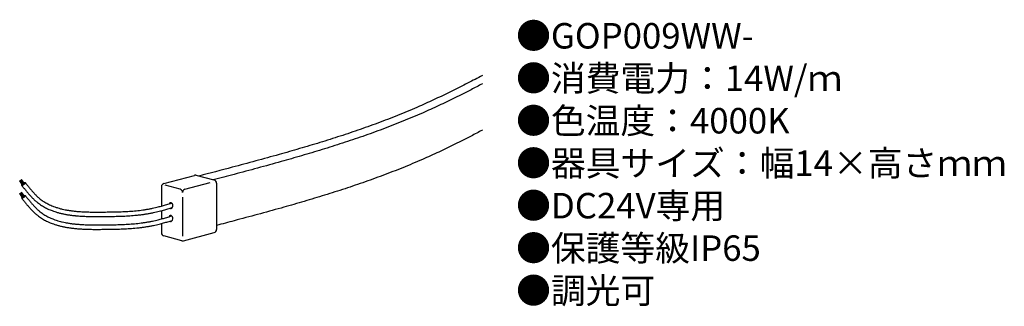
# Model space of a CAD drawing. Units: inches. Extents: x 3 to 157, y 4 to 49.
import ezdxf

# ---------------------------------------------------------------- set-up
doc = ezdxf.new("R2010")
doc.units = ezdxf.units.IN
doc.header["$MEASUREMENT"] = 0
doc.styles.add('KANJI', font='TXT', dxfattribs={"bigfont": 'BIGFONT'})

msp = doc.modelspace()

# ---------------------------------------------------------------- linework, layer by layer
for p, q in [((3.4, 23.14), (2.94, 23.77)), ((3.45, 23.18), (2.99, 23.8)), ((3.5, 23.21), (3.04, 23.84)), ((3.54, 23.25), (3.08, 23.87)), ((3.59, 23.28), (3.13, 23.9)), ((3.63, 23.31), (3.17, 23.94)), ((3.68, 23.35), (3.22, 23.97)), ((25.55, 23.32), (30.39, 24.61)), ((28.87, 22.43), (32.85, 23.49)), ((33.47, 23.86), (30.65, 24.61)), ((33.84, 23.37), (33.84, 16.12)), ((3.4, 21.13), (2.94, 21.76)), ((3.45, 21.17), (2.99, 21.79)), ((3.5, 21.2), (3.04, 21.82)), ((3.54, 21.23), (3.08, 21.86)), ((3.59, 21.27), (3.13, 21.89)), ((3.63, 21.3), (3.17, 21.93)), ((3.68, 21.34), (3.22, 21.96)), ((25.18, 22.83), (25.18, 19.78)), ((28.13, 22.43), (25.77, 23.06)), ((28.5, 21.18), (28.5, 15.06)), ((25.18, 19.06), (25.18, 17.77)), ((25.18, 17.04), (25.18, 15.57)), ((28.63, 14.33), (33.47, 15.63)), ((28.37, 14.33), (25.55, 15.09))]:
    msp.add_line(p, q)
for centre, start, end in [((25.68, 22.83), 105, 180), ((30.52, 24.13), 75, 105), ((33.34, 23.37), 0, 75), ((28, 21.94), 0, 75), ((29, 21.94), 105, 180), ((25.68, 15.57), 180, 255), ((33.34, 16.12), 285, 0), ((28.5, 14.82), 255, 285)]:
    msp.add_arc(centre, 0.5, start, end)
for centre in [(3.54, 23.25), (3.54, 21.23)]:
    msp.add_ellipse(centre, major_axis=(-0.275, -0.216), ratio=0.334981)
for centre in [(26.64, 19.85), (26.64, 17.83)]:
    msp.add_ellipse(centre, major_axis=(0, -0.471), ratio=0.687832, start_param=5.806127, end_param=10.362987)
for points, knots in [([(75.55, 40.29), (74.78, 39.88), (73.6, 39.26), (71.99, 38.44), (70.74, 37.82), (69.48, 37.21), (68.22, 36.6), (66.95, 36.02), (65.59, 35.41), (64.15, 34.79), (62.62, 34.16), (61.07, 33.55), (59.52, 32.95), (57.96, 32.38), (56.39, 31.82), (54.82, 31.28), (53.24, 30.76), (51.65, 30.25), (50.06, 29.75), (48.46, 29.27), (46.33, 28.64), (43.5, 27.83), (39.98, 26.86), (35.78, 25.73), (32.81, 24.96), (31.07, 24.5)], [1.731507, 1.731507, 1.731507, 1.731507, 2.250993, 2.531472, 2.811739, 3.091804, 3.371686, 3.651412, 3.931018, 4.262615, 4.594388, 4.926368, 5.258576, 5.591021, 5.923705, 6.256619, 6.589746, 6.923062, 7.256535, 7.590128, 7.923796, 8.59116, 9.354283, 10.11717, 11.197211, 11.197211, 11.197211, 11.197211]), ([(75.55, 38.98), (74.96, 38.67), (73.95, 38.14), (72.52, 37.41), (71.25, 36.78), (69.98, 36.16), (68.71, 35.56), (67.43, 34.97), (66.06, 34.35), (64.6, 33.73), (63.05, 33.09), (61.49, 32.47), (59.93, 31.87), (58.35, 31.29), (56.77, 30.73), (55.19, 30.19), (53.6, 29.66), (52, 29.15), (50.4, 28.65), (48.8, 28.16), (46.65, 27.53), (43.82, 26.71), (40.28, 25.74), (36.73, 24.79), (34.41, 24.18), (33.33, 23.9)], [1.857961, 1.857961, 1.857961, 1.857961, 2.257827, 2.540125, 2.822426, 3.104741, 3.387089, 3.669497, 3.951999, 4.287067, 4.62213, 4.95722, 5.292356, 5.62755, 5.962803, 6.298107, 6.633445, 6.968796, 7.304127, 7.639402, 7.974579, 8.644435, 9.409665, 10.173959, 10.848567, 10.848567, 10.848567, 10.848567]), ([(75.55, 31.7), (74.96, 31.39), (73.95, 30.86), (72.52, 30.13), (71.25, 29.5), (69.98, 28.88), (68.71, 28.27), (67.43, 27.68), (66.06, 27.07), (64.6, 26.44), (63.05, 25.8), (61.49, 25.19), (59.93, 24.59), (58.35, 24.01), (56.77, 23.45), (55.19, 22.91), (53.6, 22.38), (52, 21.87), (50.4, 21.37), (48.8, 20.88), (46.65, 20.24), (43.82, 19.43), (40.28, 18.46), (36.91, 17.56), (34.76, 16.99), (33.84, 16.75)], [1.857961, 1.857961, 1.857961, 1.857961, 2.257827, 2.540125, 2.822426, 3.104741, 3.387089, 3.669497, 3.951999, 4.287067, 4.62213, 4.95722, 5.292356, 5.62755, 5.962803, 6.298107, 6.633445, 6.968796, 7.304127, 7.639402, 7.974579, 8.644435, 9.409665, 10.173959, 10.741514, 10.741514, 10.741514, 10.741514]), ([(3.82, 23.46), (3.92, 23.33), (4.14, 23.06), (4.46, 22.66), (4.78, 22.27), (5.06, 21.95), (5.28, 21.71), (5.45, 21.53), (5.62, 21.36), (5.8, 21.2), (5.98, 21.04), (6.1, 20.94), (6.26, 20.82), (6.44, 20.68), (6.73, 20.48), (7.03, 20.3), (7.33, 20.14), (7.65, 19.98), (7.96, 19.84), (8.3, 19.7), (8.62, 19.59), (8.99, 19.48), (9.31, 19.39), (9.7, 19.29), (10.02, 19.22), (10.43, 19.15), (10.75, 19.1), (11.17, 19.04), (11.48, 19), (11.93, 18.95), (12.23, 18.93), (12.7, 18.9), (12.97, 18.88), (13.47, 18.86), (14, 18.85), (14.81, 18.84), (15.61, 18.84), (16.33, 18.85), (16.96, 18.86), (17.51, 18.86), (18.06, 18.88), (18.6, 18.89), (19.13, 18.91), (19.66, 18.94), (20.19, 18.97), (20.71, 19.01), (21.23, 19.05), (21.75, 19.11), (22.26, 19.17), (22.78, 19.25), (23.29, 19.34), (23.77, 19.44), (24.24, 19.54), (24.75, 19.67), (25.35, 19.83), (26.06, 20.03), (26.54, 20.17), (26.81, 20.25)], [0, 0, 0, 0, 0.10373, 0.206506, 0.308012, 0.407973, 0.457309, 0.506192, 0.554615, 0.602578, 0.650095, 0.697192, 0.699082, 0.768405, 0.837612, 0.90581, 0.978257, 1.043569, 1.120318, 1.182552, 1.264614, 1.323251, 1.411623, 1.465807, 1.561534, 1.610029, 1.714302, 1.755401, 1.869689, 1.901044, 2.02731, 2.045616, 2.186665, 2.187117, 2.347168, 2.508168, 2.66897, 2.828851, 2.939691, 3.049471, 3.158256, 3.266112, 3.373113, 3.479335, 3.584863, 3.689788, 3.794212, 3.898246, 4.002012, 4.105643, 4.209287, 4.313102, 4.403507, 4.494466, 4.63187, 4.770287, 4.937274, 4.937274, 4.937274, 4.937274]), ([(3.27, 23.03), (3.37, 22.89), (3.59, 22.62), (3.92, 22.21), (4.25, 21.81), (4.54, 21.48), (4.77, 21.23), (4.96, 21.04), (5.14, 20.86), (5.33, 20.68), (5.52, 20.51), (5.76, 20.32), (6.03, 20.11), (6.34, 19.9), (6.67, 19.7), (7, 19.52), (7.35, 19.34), (7.68, 19.2), (8.06, 19.05), (8.4, 18.93), (8.79, 18.81), (9.13, 18.71), (9.54, 18.61), (9.88, 18.54), (10.3, 18.46), (10.63, 18.4), (11.08, 18.34), (11.4, 18.3), (11.87, 18.26), (12.17, 18.23), (12.66, 18.2), (13.2, 18.17), (13.99, 18.15), (14.8, 18.14), (15.61, 18.14), (16.52, 18.15), (17.34, 18.16), (18.07, 18.18), (18.62, 18.19), (19.16, 18.21), (19.7, 18.24), (20.24, 18.27), (20.77, 18.31), (21.3, 18.36), (21.83, 18.41), (22.36, 18.48), (22.89, 18.56), (23.42, 18.65), (23.92, 18.75), (24.4, 18.86), (24.93, 18.99), (25.53, 19.15), (26.21, 19.34), (26.66, 19.48), (26.89, 19.54)], [0, 0, 0, 0, 0.104353, 0.209012, 0.313692, 0.418173, 0.470295, 0.522325, 0.574263, 0.626119, 0.677911, 0.729667, 0.806385, 0.884213, 0.957171, 1.037935, 1.107204, 1.191851, 1.257237, 1.346706, 1.407729, 1.502982, 1.558849, 1.660925, 1.710467, 1.820567, 1.862147, 1.981761, 2.013092, 2.144207, 2.162042, 2.307478, 2.471048, 2.634311, 2.796595, 2.957186, 3.178739, 3.288361, 3.397308, 3.505654, 3.613481, 3.720872, 3.82792, 3.934722, 4.041386, 4.148027, 4.254769, 4.361749, 4.469111, 4.562442, 4.65586, 4.796092, 4.936325, 5.080075, 5.080075, 5.080075, 5.080075]), ([(3.27, 21.02), (3.37, 20.88), (3.59, 20.61), (3.92, 20.2), (4.25, 19.8), (4.54, 19.47), (4.77, 19.21), (4.96, 19.03), (5.14, 18.85), (5.33, 18.67), (5.52, 18.5), (5.76, 18.31), (6.03, 18.1), (6.34, 17.89), (6.67, 17.68), (7, 17.51), (7.35, 17.33), (7.68, 17.18), (8.06, 17.04), (8.4, 16.92), (8.79, 16.8), (9.13, 16.7), (9.54, 16.6), (9.88, 16.53), (10.3, 16.45), (10.63, 16.39), (11.08, 16.33), (11.4, 16.29), (11.87, 16.24), (12.17, 16.22), (12.66, 16.19), (13.2, 16.16), (13.99, 16.13), (14.8, 16.13), (15.61, 16.13), (16.52, 16.14), (17.34, 16.15), (18.07, 16.16), (18.62, 16.18), (19.16, 16.2), (19.7, 16.22), (20.24, 16.26), (20.77, 16.3), (21.3, 16.34), (21.83, 16.4), (22.36, 16.47), (22.89, 16.55), (23.42, 16.64), (23.92, 16.74), (24.4, 16.85), (24.93, 16.98), (25.53, 17.14), (26.21, 17.33), (26.66, 17.46), (26.89, 17.53)], [0, 0, 0, 0, 0.104353, 0.209012, 0.313692, 0.418173, 0.470295, 0.522325, 0.574263, 0.626119, 0.677911, 0.729667, 0.806385, 0.884213, 0.957171, 1.037935, 1.107204, 1.191851, 1.257237, 1.346706, 1.407729, 1.502982, 1.558849, 1.660925, 1.710467, 1.820567, 1.862147, 1.981761, 2.013092, 2.144207, 2.162042, 2.307478, 2.471048, 2.634311, 2.796595, 2.957186, 3.178739, 3.288361, 3.397308, 3.505654, 3.613481, 3.720872, 3.82792, 3.934722, 4.041386, 4.148027, 4.254769, 4.361749, 4.469111, 4.562442, 4.65586, 4.796092, 4.936325, 5.080075, 5.080075, 5.080075, 5.080075]), ([(3.82, 21.45), (3.92, 21.31), (4.14, 21.04), (4.46, 20.64), (4.78, 20.25), (5.06, 19.94), (5.28, 19.7), (5.45, 19.52), (5.62, 19.35), (5.8, 19.19), (5.98, 19.03), (6.1, 18.93), (6.26, 18.81), (6.44, 18.66), (6.73, 18.47), (7.03, 18.29), (7.33, 18.12), (7.65, 17.97), (7.96, 17.83), (8.3, 17.69), (8.62, 17.58), (8.99, 17.47), (9.31, 17.38), (9.7, 17.28), (10.02, 17.21), (10.43, 17.14), (10.75, 17.08), (11.17, 17.02), (11.48, 16.99), (11.93, 16.94), (12.23, 16.92), (12.7, 16.88), (12.97, 16.87), (13.47, 16.85), (14, 16.83), (14.81, 16.83), (15.61, 16.83), (16.33, 16.84), (16.96, 16.84), (17.51, 16.85), (18.06, 16.86), (18.6, 16.88), (19.13, 16.9), (19.66, 16.92), (20.19, 16.96), (20.71, 16.99), (21.23, 17.04), (21.75, 17.1), (22.26, 17.16), (22.78, 17.24), (23.29, 17.33), (23.77, 17.43), (24.24, 17.53), (24.75, 17.66), (25.35, 17.81), (26.06, 18.01), (26.54, 18.16), (26.81, 18.24)], [0, 0, 0, 0, 0.10373, 0.206506, 0.308012, 0.407973, 0.457309, 0.506192, 0.554615, 0.602578, 0.650095, 0.697192, 0.699082, 0.768405, 0.837612, 0.90581, 0.978257, 1.043569, 1.120318, 1.182552, 1.264614, 1.323251, 1.411623, 1.465807, 1.561534, 1.610029, 1.714302, 1.755401, 1.869689, 1.901044, 2.02731, 2.045616, 2.186665, 2.187117, 2.347168, 2.508168, 2.66897, 2.828851, 2.939691, 3.049471, 3.158256, 3.266112, 3.373113, 3.479335, 3.584863, 3.689788, 3.794212, 3.898246, 4.002012, 4.105643, 4.209287, 4.313102, 4.403507, 4.494466, 4.63187, 4.770287, 4.937274, 4.937274, 4.937274, 4.937274])]:
    msp.add_open_spline(points, degree=3, knots=knots)

# ---------------------------------------------------------------- texts
at = {"insert": (80.85, 48.52), "char_height": 4, "width": 178.2359, "attachment_point": 1, "style": 'KANJI'}
msp.add_mtext('{\\fHGMaruGothicMPRO|b0|i0|c128|p50;●GOP009WW-\\P●消費電力：14W/ｍ\\P●色温度：4000K\\P●器具サイズ：幅14×高さｍｍ\\P●DC24V専用\\P●保護等級IP65\\P●調光可}', dxfattribs=at)

doc.saveas('drawing.dxf')
